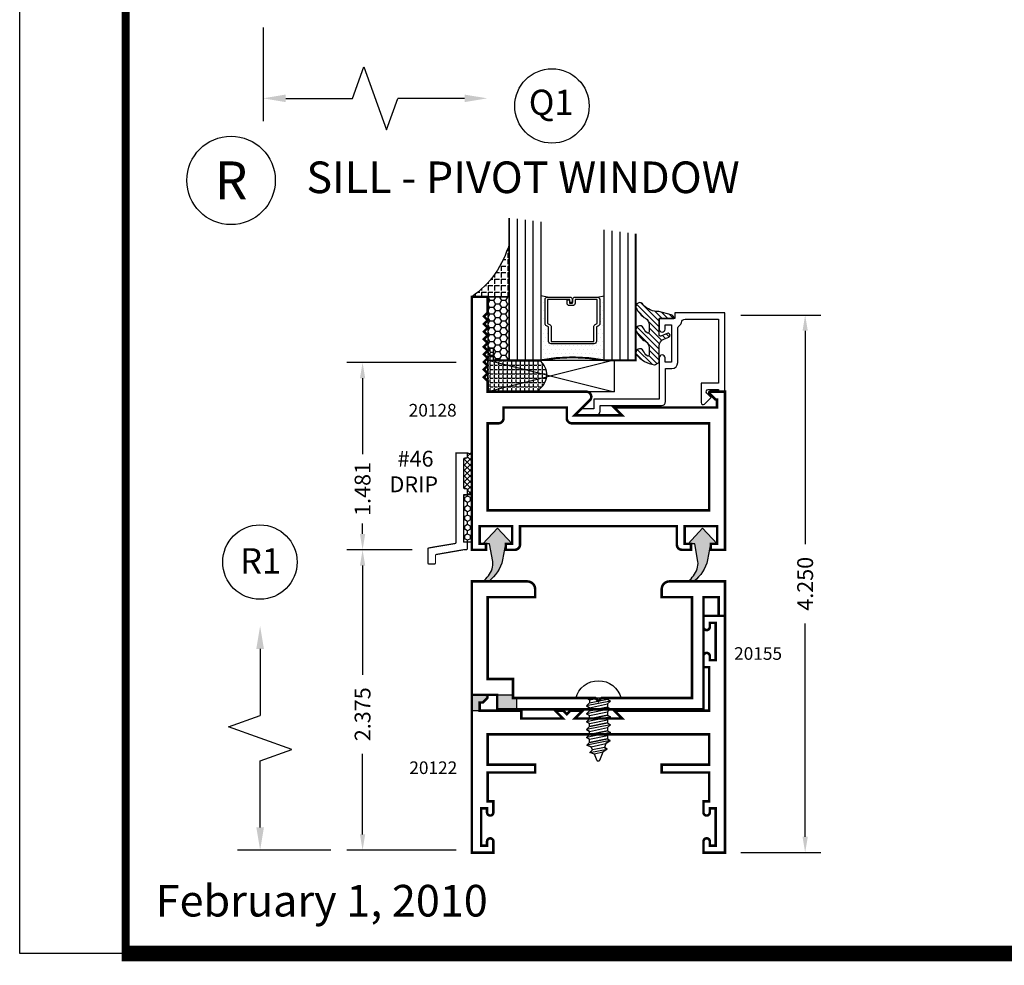
# Model space of a CAD drawing. Extents: x 22 to 249, y 18 to 244.
# Drawn here: x 162 to 170, y 66 to 74 of the extents above; entities that cross this region are included whole.
import ezdxf
from ezdxf.enums import TextEntityAlignment as Align

# ---------------------------------------------------------------- set-up
doc = ezdxf.new("R2010")
doc.units = 0
doc.header["$LTSCALE"] = 0.375
doc.header["$MEASUREMENT"] = 0
doc.layers.get('0').update_dxf_attribs({"linetype": 'CONTINUOUS'})
doc.layers.get('Defpoints').update_dxf_attribs({"linetype": 'CONTINUOUS'})
for name, color, linetype in [('DIMENSIONS', 3, 'CONTINUOUS'), ('FASTENERS', 13, 'CONTINUOUS'), ('GLASS', 254, 'CONTINUOUS'), ('OBJECT', 6, 'CONTINUOUS'), ('Sealant', 1, 'CONTINUOUS'), ('TEXT', 4, 'CONTINUOUS'), ('VINYL', 6, 'CONTINUOUS'), ('vport', 7, 'CONTINUOUS')]:
    doc.layers.add(name, color=color, linetype=linetype)
doc.styles.add('Arial', font='ARIAL.TTF')
doc.styles.add('ROMANTIC', font='romantic.ttf')
doc.styles.add('Simplex', font='simplex.shx')
doc.styles.get("Standard").update_dxf_attribs({"font": 'simplex.shx'})
doc.dimstyles.new('Standard$0', dxfattribs={"dimtxt": 0.125, "dimasz": 0.125, "dimexe": 0.125, "dimexo": 0.125, "dimgap": 0.0625, "dimtad": 0, "dimdec": 3, "dimzin": 4, "dimdsep": 46, "dimtxsty": 'Simplex', "dimcen": 0, "dimadec": 1, "dimazin": 2, "dimtfac": 1, "dimtdec": 3, "dimtofl": 0, "dimtmove": 0, "dimatfit": 3, "dimfxl": 0, "dimfrac": 2, "dimtolj": 1, "dimtzin": 0, "dimlwd": -1, "dimlwe": -1, "dimarcsym": 0})

# ---------------------------------------------------------------- blocks, each defined once
blk = doc.blocks.new('*D115')
at = {"layer": 'Defpoints', "color": 0}
for p in [(164.4388903014618, 70.86790915685961), (165.3024386043356, 70.86790915685961), (164.9548792050537, 69.38690901385961)]:
    blk.add_point(p, dxfattribs=at)
at = {"layer": 'DIMENSIONS', "color": 0}
for p, q in [((165.1774386043356, 70.86790915685961), (164.3138903014618, 70.86790915685961)), ((164.4388903014618, 70.74290915685961), (164.4388903014618, 70.14171917866906)), ((164.4388903014618, 69.51190901385961), (164.4388903014618, 69.59410013105003)), ((164.8298792050537, 69.38690901385961), (164.3138903014618, 69.38690901385961))]:
    blk.add_line(p, q, dxfattribs=at)
for points in [[(164.4180569681285, 70.74290915685961), (164.4597236347952, 70.74290915685961), (164.4388903014618, 70.86790915685961)], [(164.4180569681285, 69.51190901385961), (164.4597236347952, 69.51190901385961), (164.4388903014618, 69.38690901385961)]]:
    blk.add_solid(points, dxfattribs=at)
at = {"layer": 'DIMENSIONS', "color": 0, "insert": (164.4388903014618, 69.86790965485957), "char_height": 0.125, "attachment_point": 5, "rotation": 90, "style": 'Simplex'}
blk.add_mtext('\\A1;1.481', dxfattribs=at)
blk = doc.blocks.new('*D116')
at = {"layer": 'Defpoints', "color": 0}
for p in [(164.4388903014618, 69.3869090138596), (164.9548792050537, 69.3869090138596), (165.3024386033356, 67.01190965485958)]:
    blk.add_point(p, dxfattribs=at)
at = {"layer": 'DIMENSIONS', "color": 0}
for p, q in [((164.8298792050537, 69.3869090138596), (164.3138903014618, 69.3869090138596)), ((164.4388903014618, 69.2619090138596), (164.4388903014618, 68.39915965485957)), ((164.4388903014618, 67.13690965485958), (164.4388903014618, 67.77415965485957)), ((165.1774386033356, 67.01190965485958), (164.3138903014618, 67.01190965485958))]:
    blk.add_line(p, q, dxfattribs=at)
for points in [[(164.4180569681285, 69.2619090138596), (164.4597236347952, 69.2619090138596), (164.4388903014618, 69.3869090138596)], [(164.4180569681285, 67.13690965485958), (164.4597236347952, 67.13690965485958), (164.4388903014618, 67.01190965485958)]]:
    blk.add_solid(points, dxfattribs=at)
at = {"layer": 'DIMENSIONS', "color": 0, "insert": (164.4388903014618, 68.0866596548596), "char_height": 0.125, "attachment_point": 5, "rotation": 90, "style": 'Simplex'}
blk.add_mtext('\\A1;2.375', dxfattribs=at)
blk = doc.blocks.new('*D206')
at = {"layer": 'Defpoints', "color": 0}
for p in [(167.3024386043356, 71.24290901385962), (167.9358542583972, 71.24290901385962), (167.3024386033356, 66.99290965485957)]:
    blk.add_point(p, dxfattribs=at)
at = {"layer": 'DIMENSIONS', "color": 0}
for p, q in [((167.4274386043356, 71.24290901385962), (168.0608542583972, 71.24290901385962)), ((167.9358542583972, 71.11790901385962), (167.9358542583972, 69.4304093343596)), ((167.9358542583972, 67.11790965485957), (167.9358542583972, 68.8054093343596)), ((167.4274386033356, 66.99290965485957), (168.0608542583972, 66.99290965485957))]:
    blk.add_line(p, q, dxfattribs=at)
for points in [[(167.9150209250639, 71.11790901385962), (167.9566875917306, 71.11790901385962), (167.9358542583972, 71.24290901385962)], [(167.9150209250639, 67.11790965485957), (167.9566875917306, 67.11790965485957), (167.9358542583972, 66.99290965485957)]]:
    blk.add_solid(points, dxfattribs=at)
at = {"layer": 'DIMENSIONS', "color": 0, "insert": (167.9358542583972, 69.11790933435962), "char_height": 0.125, "attachment_point": 5, "rotation": 90, "style": 'Simplex'}
blk.add_mtext('\\A1;4.250', dxfattribs=at)
blk = doc.blocks.new('DIM')
at = {"color": 0, "linetype": 'ByBlock'}
for p, q in [((-0.125, 0), (-0.8644460117492019, 0)), ((-0.6844460117492019, -0.1799999999999997), (-0.6844460117492019, -0.7059300415495144)), ((-0.6844460117492019, -1.591860083099029), (-0.6844460117492019, -1.065930041549514))]:
    blk.add_line(p, q, dxfattribs=at)
for p, q in [((-0.6844460117492019, -0.7059300415495144), (-0.4344460117492017, -0.7959300415495107)), ((-0.4344460117492017, -0.7959300415495107), (-0.9344460117492019, -0.9759300415495176)), ((-0.9344460117492019, -0.9759300415495176), (-0.6844460117492019, -1.065930041549514))]:
    blk.add_line(p, q)
for points in [[(-0.714446011749202, -0.1799999999999997), (-0.6544460117492019, -0.1799999999999997), (-0.6844460117492019, 0)], [(-0.714446011749202, -1.591860083099029), (-0.6544460117492019, -1.591860083099029), (-0.6844460117492019, -1.771860083099028)]]:
    blk.add_solid(points, dxfattribs=at)
at = {"layer": 'Defpoints', "color": 0, "linetype": 'ByBlock'}
blk.add_point((-0.6844460117492019, -1.771860083099028), dxfattribs=at)
blk = doc.blocks.new('10prhabs04')
at = {"layer": 'FASTENERS'}
for p, q in [((-0.07050000000000267, -0.01378126477898789), (-0.003247427878543263, 1.77635683940025e-15)), ((0.07049999999999912, -0.0097028388138245), (0.07049999999999912, 1.77635683940025e-15)), ((-0.09449999999999825, -1.243449787580175e-14), (-0.07050000000000267, -0.01378126477898789)), ((-0.09450000000000003, -1.06581410364015e-14), (-0.07050000000000267, -0.01378126477898789)), ((-0.07050000000000267, -0.03859628143677618), (0.07049999999999912, -0.0097028388138245)), ((-0.07050000000000267, -0.01378126477898789), (-0.07050000000000267, -0.03859628143677618))]:
    blk.add_line(p, q, dxfattribs=at)
blk.add_lwpolyline([(0.1795000000000009, 8.881784197001252e-16), (-0.1795000000000009, 0, -0.7632311977715878)], format="xyb", close=True, dxfattribs=at)
for points in [[(0.09450000000000003, -0.02377049180328861), (-0.09450000000000003, -0.06250000000001066), (-0.07050000000000267, -0.03859628143677618), (0.07049999999999912, -0.0097028388138245), (0.09450000000000003, -0.02377049180328861), (0.07049999999999912, -0.04624565485665499), (0.07049999999999912, -0.07220283881382628), (-0.07050000000000267, -0.101096281436778), (-0.07050000000000267, -0.07628126477898789), (-0.09450000000000003, -0.06250000000001066), (-0.07050000000000267, -0.07628126477898611), (0.07049999999999912, -0.04624565485665677)], [(0.09450000000000003, -0.08627049180329038), (-0.0945000000000018, -0.1250000000000124), (-0.07050000000000267, -0.101096281436778), (0.07049999999999912, -0.07220283881382628), (0.09450000000000003, -0.08627049180329038), (0.07049999999999912, -0.1087456548566568), (0.07049999999999912, -0.1347028388138263), (-0.07050000000000267, -0.163596281436778), (-0.07050000000000267, -0.1387812647789879), (-0.0945000000000018, -0.1250000000000124), (-0.07050000000000267, -0.1387812647789879), (0.07049999999999912, -0.1087456548566568)], [(0.09450000000000003, -0.1487704918032904), (-0.09450000000000003, -0.1875000000000124), (-0.07050000000000267, -0.163596281436778), (0.07049999999999912, -0.1347028388138263), (0.09450000000000003, -0.1487704918032904), (0.07049999999999912, -0.1712456548566568), (0.07049999999999912, -0.1972028388138263), (-0.07050000000000267, -0.226096281436778), (-0.07050000000000267, -0.2012812647789879), (-0.09450000000000003, -0.1875000000000124), (-0.07050000000000267, -0.2012812647789879), (0.07049999999999912, -0.1712456548566568)], [(0.09450000000000003, -0.2112704918032904), (-0.0945000000000018, -0.2500000000000124), (-0.07050000000000267, -0.226096281436778), (0.07049999999999912, -0.1972028388138263), (0.09450000000000003, -0.2112704918032904), (0.07049999999999912, -0.2337456548566568), (0.07049999999999912, -0.2597028388138281), (-0.07050000000000267, -0.2885962814367797), (-0.07050000000000267, -0.2637812647789897), (-0.0945000000000018, -0.2500000000000124), (-0.07050000000000267, -0.2637812647789879), (0.07049999999999912, -0.2337456548566585)], [(0.09449999999999648, -0.2737704918032922), (-0.09450000000000358, -0.3125000000000142), (-0.07050000000000445, -0.2885962814367797), (0.07049999999999557, -0.2597028388138281), (0.09449999999999648, -0.2737704918032922), (0.07049999999999557, -0.2962456548566585), (0.07049999999999557, -0.3222028388138281), (-0.07050000000000445, -0.3510962814367797), (-0.07050000000000445, -0.3262812647789897), (-0.09450000000000358, -0.3125000000000142), (-0.07050000000000445, -0.3262812647789897), (0.07049999999999557, -0.2962456548566585)]]:
    blk.add_lwpolyline(points, dxfattribs=at)
blk.add_lwpolyline([(0.03380626155352218, -0.4285385613959205), (-0.03210469704853125, -0.4425788155957662), (-0.06710702132721558, -0.4318653973622508), (-0.04663670132721975, -0.4094069000631615), (-0.05742543482084983, -0.3847796738876692), (-0.09251021215620625, -0.3738780417107641), (-0.07050000000000267, -0.3510962814367797), (0.07049999999999734, -0.3222028388138281), (0.09399714784379398, -0.3356593203992899), (0.05929244418469182, -0.3599166052013398), (0.09399714784379398, -0.3356593203992899), (-0.09251021215620625, -0.3738780417107641), (-0.05742543482084983, -0.3847796738876683), (0.05929244418469004, -0.3599166052013416), (0.04812363701482347, -0.3899887979438885), (-0.04663670132721975, -0.4094069000631597), (-0.06710702132721558, -0.4318653973622508), (0.06859395701480864, -0.4040578198331479), (0.04812363701481992, -0.3899887979438983), (0.06859395701480864, -0.4040578198331479), (0.03380626155352218, -0.4285385613959205), (0.009100941905545668, -0.4950580314629374, -0.3135008619572506), (0.001993691783324536, -0.4999999999999893), (-0.001993691783328089, -0.4999999999999858, -0.2978405439344446), (-0.008938146390731205, -0.4954606374604298), (-0.03210469704853125, -0.4425788155957662)], format="xyb", dxfattribs=at)
blk = doc.blocks.new('E20122M')
at = {"const_width": 0.02}
blk.add_lwpolyline([(-0.07299999999999329, -1.816500000000008), (-0.1199999999999903, -1.816500000000008), (-0.1199999999999903, -1.784000000000009, 0.9999999999999999), (-0.1699999999999875, -1.784000000000009), (-0.1699999999999875, -1.872000000000003), (0, -1.872000000000003), (0, 0), (-0.1699999999999875, 0), (-0.1699999999999875, -0.08800000000000807, 0.9999999999999999), (-0.1200000000000045, -0.08800000000000807), (-0.1200000000000045, -0.055499999999995), (-0.0730000000000075, -0.055499999999995), (-0.07299999999999329, -0.3505000000000109), (-0.1200000000000045, -0.3505000000000109), (-0.1200000000000045, -0.3180000000000121, 0.9999999999999999), (-0.1699999999999875, -0.3180000000000121), (-0.1699999999999875, -0.4060000000000059), (-0.125, -0.4060000000000059), (-0.125, -0.75), (-0.875, -0.75), (-0.8129999999999882, -0.8120000000000118), (-1.186999999999998, -0.8120000000000118), (-1.125, -0.75), (-1.222999999999985, -0.75), (-1.25, -0.777000000000001), (-1.276999999999987, -0.75), (-1.341999999999985, -0.75), (-1.280000000000001, -0.8120000000000118), (-1.608999999999995, -0.8119999999999976), (-1.608999999999995, -0.75), (-1.937999999999988, -0.75), (-1.937999999999988, -0.6850000000000023), (-1.91337258300203, -0.6850000000000023), (-1.880686291501007, -0.6523137084989798, 0.6681786379192902), (-1.891999999999996, -0.625), (-2, -0.625), (-2, -1.872000000000003), (-1.829999999999998, -1.872000000000003), (-1.829999999999998, -1.784000000000009, 0.9999999999999999), (-1.879999999999995, -1.784000000000009), (-1.879999999999995, -1.816500000000008), (-1.926999999999992, -1.816500000000008), (-1.926999999999992, -1.521500000000006), (-1.879999999999995, -1.521500000000006), (-1.879999999999995, -1.554000000000005, 0.9999999999999999), (-1.829999999999998, -1.554000000000005), (-1.829999999999998, -1.465999999999997), (-1.875, -1.465999999999997), (-1.875, -1.239000000000007), (-1.5, -1.239000000000007), (-1.5, -1.177000000000009), (-1.875, -1.177000000000009), (-1.875, -0.9370000000000003), (-0.125, -0.9370000000000003), (-0.125, -1.177000000000009), (-0.5, -1.177000000000009), (-0.5, -1.239000000000007), (-0.125, -1.239000000000007), (-0.125, -1.465999999999997), (-0.1699999999999875, -1.465999999999997), (-0.1699999999999875, -1.554000000000005, 0.9999999999999999), (-0.1199999999999903, -1.554000000000005), (-0.1199999999999903, -1.521500000000006), (-0.07299999999997908, -1.521500000000006)], format="xyb", close=True, dxfattribs=at)
blk = doc.blocks.new('E20155')
at = {"const_width": 0.02}
blk.add_lwpolyline([(-0.9756802788689987, -0.6499996189999999), (-0.260000229000001, -0.6499996189999999), (-0.260000229000001, 0.146999359), (-0.5, 0.146999359), (-0.5, 0.2100000380000001, -0.4142290276775581), (-0.4380006789999999, 0.271999359), (0, 0.271999359), (0, 0), (-0.05000019100000053, 0), (-0.05000019100000053, 0.146999359), (-0.170000077000001, 0.146999359), (-0.170000077000001, -0.7399997709999999), (-1.800000191000001, -0.7399997709999999), (-1.800000191000001, -0.625), (-2.000000001, -0.625), (-2.000000001, 0.271999359), (-1.562000271, 0.2719993589999999, -0.4142182042315906), (-1.500000001, 0.2100000380000001), (-1.500000001, 0.146999359), (-1.875000001, 0.146999359), (-1.875000001, -0.5000000001), (-1.675000191000001, -0.5000000001), (-1.675000191000001, -0.6499996189999999), (-1.024319722131003, -0.6499996189999999), (-1.000000000500001, -0.6743193406310022)], format="xyb", close=True, dxfattribs=at)
blk = doc.blocks.new('glass-16')
at = {"layer": 'GLASS'}
h = blk.add_hatch(dxfattribs=at)
h.set_pattern_fill('DOTS', color=256, scale=0.5, style=0)
h.set_pattern_definition([(0, (-15.31871784449751, -0.2184566677433004), (0.015625, 0.03125), [0, -0.03125])])
h.paths.add_polyline_path([(0.2500009999999975, 1.917005933993465e-07), (0.2500009999999975, 0.5093741514940007), (0.3036426250000943, 0.4999989999999878, 0.4142135623744694), (0.2839576249999993, 0.4803139999999851), (0.2839576249999993, 0.2898235105454405, 0.293618856940742), (0.2954646769584457, 0.2719176346710334), (0.3114085047096484, 0.2646357906636611), (0.3114085047096466, 0.1497168919677637, 0.414213562373099), (0.3310935047096493, 0.1300318919677608), (0.668907495290334, 0.1300318919677608, 0.4142135623730951), (0.6885924952903224, 0.1497168919677492), (0.6885924952903224, 0.2646357906636466), (0.7045363230415518, 0.2719176346710334, 0.293618856940725), (0.7160433749999982, 0.2898235105454415), (0.7160433749999982, 0.4803139999999999, 0.4142135623732008), (0.6963583749999884, 0.4999990000000025), (0.7500009999999939, 0.5093743262678158), (0.7500009999999975, -1.917014882391044e-07, 0.09498575386501472), (0.2500009999999975, 1.917006930973741e-07), (0.2500009999999975, 0), (0.25, 0)])
for p, q in [((0.06250099999999748, 1.117187375), (0.06250099999999748, 0)), ((0.1250009999999975, 1.109374875), (0.1250009999999975, 0)), ((0.1875009999999975, 1.101562375), (0.1875009999999975, 0)), ((0.2500009999999975, 1.093749875), (0.2500009999999975, 0)), ((0.7500009999999975, 0), (0.7500009999999975, 1.031249875)), ((0.8125009999999975, 0), (0.8125009999999975, 1.023437375)), ((0.8750009999999975, 1.015624875), (0.8750009999999975, 0)), ((0.9375009999999975, 1.007812375), (0.9375009999999975, 0)), ((0.303642625000009, 0.4999990000000025), (0.2500009999999975, 0.5093741514940007)), ((0.6963583749999884, 0.4999990000000025), (0.75, 0.5093741514940007))]:
    blk.add_line(p, q, dxfattribs=at)
at = {"layer": 'GLASS', "color": 5, "const_width": 0.015}
blk.add_lwpolyline([(0, 1.125), (0, 0), (0.25, 0, -0.0949857538649863), (0.75, 0), (1, 0), (1, 1.000000000000001)], format="xyb", dxfattribs=at)
at = {"layer": 'GLASS'}
blk.add_lwpolyline([(0.4793273129999989, 0.4561484729389207), (0.4793273129999989, 0.4803139999999928), (0.303642625000009, 0.480314000000007), (0.303642625000009, 0.2898235105454319), (0.3195864527511958, 0.2825416665380516, -0.2936188569407858), (0.3310935047096564, 0.2646357906636467), (0.3310935047096564, 0.1497168919677705), (0.6689074952903411, 0.1497168919677705), (0.6689074952903411, 0.2646357906636467, -0.2936188569408138), (0.6804145472487733, 0.2825416665380516), (0.6963583749999884, 0.2898235105454319), (0.6963583749999884, 0.480314000000007), (0.5206728244178294, 0.480314000000007), (0.5206728244178294, 0.4522326596086259, -0.4142135623730951), (0.5009878244178481, 0.4325476596086304), (0.4770060870840496, 0.4325476596086162, -0.4142135623731117), (0.4573210870840398, 0.4522326596086259), (0.4573210870840398, 0.4772091986883851), (0.4770060870840496, 0.4772091986883851), (0.4770060870840496, 0.4522326596086259), (0.5009878244178481, 0.4522326596086259), (0.5009878244178481, 0.480314000000007, -0.414213562373095), (0.5206728244178294, 0.4999990000000025), (0.6963583749999884, 0.4999990000000025, -0.4142135623730951), (0.7160433749999982, 0.480314000000007), (0.7160433749999982, 0.2898235105454319, -0.2936188569408278), (0.7045363230415376, 0.271917634671027), (0.6885924952903224, 0.2646357906636467), (0.6885924952903224, 0.1497168919677563, -0.4142135623730951), (0.6689074952903411, 0.1300318919677608), (0.3310935047096564, 0.1300318919677608, -0.4142135623730951), (0.3114085047096466, 0.1497168919677563), (0.3114085047096466, 0.2646357906636609), (0.2954646769584599, 0.271917634671027, -0.293618856940828), (0.2839576249999993, 0.2898235105454319), (0.2839576249999993, 0.4803139999999928, -0.4142135623730784), (0.303642625000009, 0.4999989999999883), (0.4793273129999989, 0.4999990000000025, -0.414213562373095), (0.4990123130000086, 0.480314000000007), (0.4990123130000086, 0.4561484729389207)], format="xyb", close=True, dxfattribs=at)
blk = doc.blocks.new('E20128')
at = {"const_width": 0.02}
for points in [[(1.68200016, 0.187000036), (1.937999725, 0.187000036), (1.937999725, 0.04699993099999999), (1.8879995346, 0.04699993099999999), (1.8879995346, 0), (2, 0), (2, 2), (1.875, 2), (1.875, 1.875), (1.905, 1.845), (1.875, 1.815), (1.905, 1.784999999999999), (1.875, 1.754999999999999), (1.905, 1.724999999999999), (1.875, 1.694999999999999), (1.905, 1.664999999999998), (1.875, 1.634999999999998), (1.905, 1.604999999999998), (1.875, 1.574999999999998), (1.905, 1.544999999999997), (1.875, 1.514999999999997), (1.905, 1.484999999999997), (1.875, 1.454999999999997), (1.905, 1.424999999999996), (1.875, 1.394999999999996), (1.905, 1.364999999999996), (1.875, 1.334999999999996), (1.875, 1.25), (1.096568304495031, 1.25, 0.6681793644040681), (1.06828409007062, 1.181715671929601), (1.187000275, 1.062999964), (0.812999725, 1.062999964), (0.875, 1.125), (0.06299973000000003, 1.125), (0.06299973000000003, 1.187999964), (0.07431363999999996, 1.187999964), (0.12265682, 1.236343145, 0.6681947233066003), (0.1170001000000001, 1.25), (0, 1.25), (0, 0), (0.1119999899999999, 0), (0.1119999899999999, 0.04699993099999999), (0.06200026999999997, 0.04699993099999999), (0.06200026999999997, 0.187000036), (0.3179998399999999, 0.187000036), (0.3179998399999999, 0.04699993099999999), (0.2680001299999999, 0.04699993099999999), (0.2680001299999999, 0), (0.34000011, 0, 0.414213562373095), (0.3800001099999999, 0.04), (0.3800001099999999, 0.187000036), (1.619999886, 0.187000036), (1.619999886, 0.04, 0.4142135623730948), (1.659999886, -1.387778780781446e-17), (1.732000351, 0), (1.732000351, 0.04699993099999999), (1.68200016, 0.04699993099999999)], [(1.75, 1.04), (1.75, 1.125), (1.25, 1.125), (1.25, 1.04, -0.414213562373095), (1.21, 1), (0.125, 1), (0.125, 0.312000036), (1.875, 0.312000036), (1.875, 1), (1.79, 1, -0.414213562373095)]]:
    blk.add_lwpolyline(points, format="xyb", close=True, dxfattribs=at)
blk = doc.blocks.new('weatherstripping')
h = blk.add_hatch(color=256)
edge = h.paths.add_edge_path()
edge.add_line((-0.1839373343084461, 0.2969999310000055), (-0.2290280597461543, 0.2969999309999984))
edge.add_arc((-0.3727957982396645, 0.1176861484689425), 0.229831667176508, 20.54448831497399, 51.27853848011648, ccw=False)
edge.add_arc((-0.3018671960450802, 0.1550229018678664), 0.1506483622192994, -5.751395705400114, 16.711409310331703, ccw=False)
edge.add_line((-0.1519771860196339, 0.139926083198727), (-0.177499999999986, 0))
edge.add_line((-0.177499999999986, 0), (-0.229999999999988, 0))
edge.add_line((-0.229999999999988, 0), (-0.1149999999999931, -0.125))
edge.add_line((-0.1149999999999931, -0.125), (0, 0))
edge.add_line((0, 0), (-0.05250000000000021, 0))
edge.add_line((-0.05250000000000021, 0), (-0.07507259019623902, 0.1271171458037799))
edge.add_arc((-0.375486580221755, 0.05442793524445341), 0.3090829771028953, 13.60205716455883, 51.7032838321507)
blk.add_lwpolyline([(-0.1839373343084461, 0.2969999310000055), (-0.2290280597461543, 0.2969999309999984, -0.1349122952025418), (-0.1575814291776325, 0.1983420260375652, -0.09832753790030854), (-0.1519771860196339, 0.139926083198727), (-0.177499999999986, 0), (-0.229999999999988, 0), (-0.1149999999999931, -0.125), (0, 0), (-0.05250000000000021, 0), (-0.07507259019623902, 0.1271171458037799, 0.1677966960717408)], format="xyb", close=True)
blk = doc.blocks.new('drip-46')
at = {"layer": 'Sealant'}
h = blk.add_hatch(dxfattribs=at)
h.set_pattern_fill('ANSI37', color=256, scale=0.25, style=0)
h.set_pattern_definition([(45, (19.04934074706068, -1.40379045980244), (-0.02209708691207961, 0.02209708691207961), []), (135, (19.04934074706068, -1.40379045980244), (-0.02209708691207961, -0.02209708691207961), [])])
h.paths.add_polyline_path([(-0.06505939928195126, -0.2790187765744542, 0.414213562373095), (-0.05505939928195325, -0.2890187765744522), (-0.04505939928195168, -0.2890187765744522, -0.4142135623730952), (-0.03505939928195012, -0.2990187765744537), (-0.03505939928195012, -0.3290187765744513, -0.2478442437628318), (-0.03942121775906493, -0.3372777661685226), (-0.002559399281951258, -0.3372777661685226), (-0.002559399281951258, -0.006681127221855321, -0.1744824168917907), (-0.03505939928195012, -0.006681127221852878), (-0.03505939928195012, -0.03668112722185712, -0.4142135623731081), (-0.04505939928194458, -0.04668112722185114), (-0.05505939928194969, -0.04668112722185291, 0.4142135623731989), (-0.06505939928195126, -0.05668112722185092)])
at = {"layer": 'VINYL', "linetype": 'Continuous'}
h = blk.add_hatch(dxfattribs=at)
h.set_pattern_fill('HONEY', color=256, scale=0.2, angle=90, style=0)
h.set_pattern_definition([(90, (12.17714879166605, -6.125854500013861), (-0.021650635, 0.03750000000000001), [0.025, -0.05]), (210, (12.17714879166605, -6.125854500013861), (-0.02165063514191646, -0.03749999991806449), [0.025, -0.05]), (150, (12.17714879166605, -6.125854500013861), (-0.04330127014191645, 8.19355082538878e-11), [-0.05, 0.025])])
h.paths.add_polyline_path([(-0.06505939928195126, -0.7122777661685227), (-0.002559399281951258, -0.7122777661685226), (-0.002559399281951258, -0.3372777661685225), (-0.06505939928195126, -0.3372777661685226)])
at = {"layer": 'OBJECT', "const_width": 0.01}
blk.add_lwpolyline([(-0.03505939928195012, -0.7605367557625957, -0.414213562372991), (-0.04505939928194813, -0.7705367557625973), (-0.06285155041351409, -0.7705367557625973, 0.109078969664502), (-0.06706200545118968, -0.7714663606016483), (-0.2817698543196219, -0.8087450117727162, 0.2919439829956347), (-0.2875593992819478, -0.8178154069336632), (-0.2875593992819478, -0.8747449823082913, -0.414213562372991), (-0.2975593992819459, -0.8847449823082929), (-0.3375593992819521, -0.8847449823082929, -0.414213562372991), (-0.3475593992819501, -0.8747449823082913), (-0.3475593992819501, -0.7661278849929101, -0.2919439829956347), (-0.3417698543196241, -0.7570574898319631), (-0.1308489442442795, -0.7215367262981811, 0.2919439829956347), (-0.1250593992819535, -0.7124663311372341), (-0.1250593992819535, -0.006681127221853767), (-0.03505939928195012, -0.006681127221852878), (-0.03505939928195012, -0.03668112722185402, -0.4142135623734072), (-0.04505939928195168, -0.04668112722185114), (-0.05505939928194969, -0.04668112722185291, 0.4142135623731469), (-0.06505939928195126, -0.05668112722184915), (-0.06505939928195126, -0.2790187765744542, 0.414213562373095), (-0.05505939928195325, -0.2890187765744522), (-0.04505939928194813, -0.2890187765744522, -0.4142135623729911), (-0.03505939928195012, -0.2990187765744537), (-0.03505939928195012, -0.3290187765744513, -0.414213562373095), (-0.04505939928194813, -0.3390187765744493), (-0.05505939928195325, -0.3390187765744458, 0.414213562373095), (-0.06505939928195126, -0.3490187765744509), (-0.06505939928195126, -0.7005367557625943, 0.4142135623730431), (-0.05505939928195325, -0.7105367557625977), (-0.04505939928194813, -0.7105367557625977, -0.414213562373069), (-0.03505939928195367, -0.7205367557625992)], format="xyb", close=True, dxfattribs=at)
at = {"layer": 'Sealant'}
blk.add_arc((-0.01880939928194714, 0.03846749987576714), 0.04798396637211273, 250.2050622803884, 289.7949377196034, dxfattribs=at)
at = {"layer": 'VINYL', "linetype": 'Continuous'}
for p, q in [((-0.002559399281951258, -0.3372777661685226), (-0.06505939928195126, -0.3372777661685226)), ((-0.06505939928195126, -0.3372777661685226), (-0.06505939928195126, -0.7122777661685227)), ((-0.002559399281951258, -0.3372777661685226), (-0.002559399281951258, -0.7122777661685227)), ((-0.002559399281951258, -0.7122777661685227), (-0.06505939928195126, -0.7122777661685227))]:
    blk.add_line(p, q, dxfattribs=at)
at = {"layer": 'TEXT', "style": 'Simplex'}
for s, p in [('#46', (-0.3027214982750781, -0.1139737452458299)), ('DRIP', (-0.2674140499433708, -0.316337650780583))]:
    blk.add_text(s, height=0.125, dxfattribs=at).set_placement(p, align=Align.RIGHT)
blk = doc.blocks.new('sheet')
at = {"linetype": 'Continuous'}
for points, const_width in [([(0.418808689372355, 10.52255285487146), (0.418808689372355, -0.03093121782661257)], 0.030931217826614), ([(0.4033430804590523, 0), (7.455660744927037, 0)], 0.06186243565322799)]:
    blk.add_lwpolyline(points, dxfattribs=dict(at, const_width=const_width))
at = {"layer": 'Defpoints'}
blk.add_lwpolyline([(0, 0), (0, 10.49162163704485), (7.859375, 10.49162163704485), (7.859375, 0)], close=True, dxfattribs=at)
blk = doc.blocks.new('20hb-i')
at = {"layer": 'Sealant'}
h = blk.add_hatch(dxfattribs=at)
h.set_pattern_fill('ANGLE', color=256, scale=0.125, style=0)
h.set_pattern_definition([(0, (0, 0), (0, 0.034375), [0.025, -0.009375]), (90, (0, 0), (-0.034375, 2.104861686034514e-18), [0.025, -0.009375])])
h.paths.add_polyline_path([(137.1232908106408, 34.04774260083774), (137.1232908106408, 34.05776166102424), (136.9982908306408, 34.05776166102424), (136.9982908306408, 34.15176151802424), (136.9532908306408, 34.15176151802425), (136.9532908306408, 33.80776151802425), (137.3282908306408, 33.80776151802426, 0.554377436187665), (137.3732920190064, 34.04774260083774)])
at = {"layer": 'Sealant', "color": 1}
blk.add_lwpolyline([(137.3732908106408, 34.04774260083774), (137.1232908106408, 34.04774260083774), (137.1232908106408, 34.05776166102424), (136.9982908306408, 34.05776166102424), (136.9982908306408, 34.15176151802424), (136.9532908306408, 34.15176151802424), (136.9532908306408, 33.80776151802425), (137.3282908306408, 33.80776151802426, 0.5543780790494399), (137.3732918106408, 34.04774279253843)], format="xyb", dxfattribs=at)

msp = doc.modelspace()

# ---------------------------------------------------------------- hatches: boundary and pattern name
for points in [[(165.4217523118346, 68.21259594636061, 0.6681786379192904), (165.4104386033356, 68.23990965485959), (165.3024386033356, 68.23990965485959), (165.3024386033356, 68.1149096548596), (165.3644386033356, 68.11490965485957), (165.3644386033357, 68.17990965485959), (165.3890660203336, 68.17990965485959)], [(165.6553590537078, 68.21491003585959), (165.6274384123356, 68.21491003585959), (165.6274384123356, 68.23990965485959), (165.5024384123356, 68.23990965485959), (165.5024384123356, 68.12490988385959), (165.6553590537078, 68.1249098838596)]]:
    msp.add_hatch(color=256).paths.add_polyline_path(points)
at = {"layer": 'OBJECT'}
h = msp.add_hatch(dxfattribs=at)
h.set_pattern_fill('HONEY', color=256, scale=0.25, angle=-1.272221872585407e-14, style=0)
h.set_pattern_definition([(180, (167.3024386043356, 72.35807696089765), (-0.04687500000000001, -0.02706329374999999), [0.03125, -0.0625]), (299.9999999999999, (167.3024386043356, 72.35807696089765), (0.04687499989758061, -0.02706329392739558), [0.03124999999999996, -0.06249999999999992]), (240, (167.3024386043356, 72.35807696089765), (-1.024193940216884e-10, -0.05412658767739557), [-0.06249999999999983, 0.03124999999999992])])
h.paths.add_polyline_path([(165.5974385843356, 70.8849091568596), (165.4274386043356, 70.8849091568596), (165.4274386043356, 71.3869090138596), (165.5974385843356, 71.3869090138596)])
h = msp.add_hatch(dxfattribs=at)
h.set_pattern_fill('ANSI31', color=256, scale=0.25, style=0)
h.set_pattern_definition([(135, (282.8322493632554, 83.79390406800675), (0.0220970869120796, 0.02209708691207962), [])])
edge = h.paths.add_edge_path()
edge.add_ellipse((166.7924386043356, 71.08548775334262), major_axis=(0.0070710678118623, -0.0070710678118623), ratio=0.9999999999993788, start_angle=225.0000000000585, end_angle=337.6551102352285)
edge.add_line((166.7962904357273, 71.07625935180553), (166.8468025799654, 71.09734255479103))
edge.add_ellipse((166.8527729080029, 71.08303852797602), major_axis=(-0.01096015561532395, -0.01096015561532395), ratio=0.9999999074959725, start_angle=67.6551311451679, end_angle=247.65506956142082, ccw=False)
edge.add_line((166.858743251415, 71.06873450757817), (166.8193276159854, 71.05228286302616))
edge.add_ellipse((166.8424386043357, 70.99691245380359), major_axis=(0.04242640687119578, -0.0424264068711958), ratio=0.9999999999999696, start_angle=157.6551102352576, end_angle=225.0000000000077)
edge.add_line((166.7824386043357, 70.99691245380359), (166.7824386043357, 70.87408524686573))
edge.add_ellipse((166.7724386043357, 70.87408524686572), major_axis=(0.007071067811870358, -0.007071067811870358), ratio=0.9999999999989616, start_angle=-13.36910890518078, end_angle=45.000000000029786, ccw=False)
edge.add_line((166.7776830547305, 70.86557080383898), (166.7541446620824, 70.85107238835486))
edge.add_ellipse((166.7489002116875, 70.85958683138159), major_axis=(-0.007071067811853354, -0.007071067811853357), ratio=0.9999999999999581, start_angle=390.09638454217423, end_angle=436.6308910948278, ccw=False)
edge.add_ellipse((166.7701582237802, 71.06137048454195), major_axis=(-0.1504622988510223, -0.1504622988510223), ratio=0.9999999999999378, start_angle=352.5024628544145, end_angle=398.56993917562085, ccw=False)
edge.add_ellipse((166.6292719300624, 70.94529349451881), major_axis=(0.02192031021678464, -0.02192031021678464), ratio=0.9999999999999717, start_angle=70.74644068709699, end_angle=250.746440687097, ccw=False)
edge.add_ellipse((166.7686958076975, 71.01253291378069), major_axis=(-0.087533235083233, -0.08753323508323299), ratio=0.9999999999989275, start_angle=340.7464406870604, end_angle=363.5901104979372)
edge.add_ellipse((166.6934299437806, 70.92719024887705), major_axis=(0.007071067811871739, -0.007071067811871741), ratio=0.9999999999992426, start_angle=-86.40988950205218, end_angle=45.00000000006241)
edge.add_line((166.7034299437806, 70.92719024887705), (166.7034299437806, 70.98326533482269))
edge.add_ellipse((166.6434299437806, 70.9832653348227), major_axis=(0.04242640687119676, -0.04242640687119676), ratio=0.9999999999999651, start_angle=45.00000000000099, end_angle=104.3598493301499)
edge.add_ellipse((166.7686958076974, 71.1947399804647), major_axis=(-0.1313738555167498, -0.1313738555167498), ratio=0.9999999999998659, start_angle=340.7464406871178, end_angle=374.3598493301393, ccw=False)
edge.add_ellipse((166.629271937128, 71.12750054655187), major_axis=(-0.02192031255897928, -0.02192031255897928), ratio=0.9999997862987665, start_angle=160.7464524679136, end_angle=340.74640681240584, ccw=False)
edge.add_ellipse((166.7686958076974, 71.19473998046473), major_axis=(-0.08753323508318604, -0.08753323508318603), ratio=0.9999999999994611, start_angle=340.7464443108786, end_angle=363.590110498014)
edge.add_ellipse((166.6934299437806, 71.10939731556101), major_axis=(-0.007071067811849352, -0.00707106781184935), ratio=0.9999999999998841, start_angle=3.590110498046152, end_angle=134.9999999999967)
edge.add_line((166.7034299437806, 71.10939731556101), (166.7034299437806, 71.16547240150663))
edge.add_ellipse((166.6434299437806, 71.16547240150663), major_axis=(0.04242640687119676, -0.04242640687119676), ratio=0.9999999999999651, start_angle=45.00000000000099, end_angle=104.3598493301499)
edge.add_ellipse((166.7686958076974, 71.37694704714866), major_axis=(-0.1313738555167428, -0.1313738555167428), ratio=0.9999999999998892, start_angle=340.74644068712007, end_angle=374.3598493301427, ccw=False)
edge.add_ellipse((166.6292719363786, 71.30970761478994), major_axis=(0.02192031219403673, -0.02192031219403673), ratio=0.9999998195965408, start_angle=70.74647077897993, end_angle=250.74641703084552, ccw=False)
edge.add_ellipse((166.7722946131796, 71.42338962302497), major_axis=(-0.1079149856710265, -0.1079149856710264), ratio=0.9999999999999957, start_angle=356.0455745597126, end_angle=407.7238282987411)
edge.add_line((166.7795471551655, 71.27094721127713), (166.8761397377945, 71.24506530676689))
edge.add_ellipse((166.8680593834632, 71.21490901385968), major_axis=(-0.02207593857601577, -0.02207593857601577), ratio=0.9999999999996811, start_angle=134.9999999998474, end_angle=209.9999999999932, ccw=False)
edge.add_line((166.8992794751996, 71.2149090138596), (166.7824386043357, 71.2149090138596))
edge.add_line((166.7824386043357, 71.2149090138596), (166.7824386043357, 71.0854877533426))
at = {"layer": 'Sealant'}
h = msp.add_hatch(dxfattribs=at)
h.set_pattern_fill('ANGLE', color=256, scale=0.1875, style=0)
h.set_pattern_definition([(0, (162.955871555953, 87.56252806033186), (0, -0.0515625), [0.03750000000000001, -0.0140625]), (270, (162.955871555953, 87.56252806033186), (-0.0515625, -3.157188255948317e-18), [0.03750000000000001, -0.0140625])])
edge = h.paths.add_edge_path()
edge.add_line((165.3024386043356, 71.3869090138596), (165.5974385843356, 71.38690901385962))
edge.add_line((165.5974385843356, 71.38690901385962), (165.5974385843356, 71.80696057862176))
edge.add_arc((164.8666819995386, 72.00655280087167), 0.7575237563317266, 305.11631544716215, 344.7233570499181, ccw=False)

# ---------------------------------------------------------------- linework, layer by layer
for p, q in [((166.4274386043356, 70.88690901385958), (165.4274386043356, 70.6369090138596)), ((165.4274386043356, 70.88690901385958), (166.4274386043356, 70.6369090138596)), ((165.5024384123356, 68.23990965485959), (165.6274384123356, 68.23990965485959)), ((165.6553590537078, 68.21491003585959), (165.6553590537078, 68.12490988385959)), ((165.3644386033357, 68.11490965485959), (165.3024386033356, 68.11490965485959))]:
    msp.add_line(p, q)
at = {"color": 5}
msp.add_lwpolyline([(167.2524386043356, 71.2109090138596), (167.2524386043356, 70.7029090138596), (167.1144386043356, 70.7029090138596), (167.1144386043356, 70.55016384785552, 0.6681786379193273), (167.1417523128346, 70.53885013935653), (167.1938111873377, 70.5909090138596), (167.1591248958366, 70.62559530536063, -0.6681786379193557), (167.1704386043356, 70.65290901385961), (167.2524386043356, 70.65290901385961), (167.2524386043356, 70.6369090138596), (167.3024386043356, 70.6369090138596), (167.3024386043356, 71.26090901385962), (166.9074386043356, 71.26090901385962), (166.9074386043356, 71.2149090138596), (166.7824386043356, 71.2149090138596), (166.7824386043356, 71.13090901385962, 1.000000000000151), (166.8294386043356, 71.13090901385962), (166.8294386043356, 71.16490901385961), (166.8794386043356, 71.16490901385959), (166.8794386043356, 70.86990901385963), (166.8294386043356, 70.8699090138596), (166.8294386043356, 70.90390901385959, 1.000000000000151), (166.7824386043356, 70.90390901385959), (166.7824386043356, 70.57690901385962), (166.2654386043356, 70.57690901385962), (166.2654386043356, 70.50083219831512), (166.167026550499, 70.50083219831512), (166.1340976183109, 70.46790326612697, 0.6681786379193898), (166.1411686861227, 70.45083219831511), (166.2844386043356, 70.45083219831511, 0.4142135623731084), (166.3154386043356, 70.48183219831512), (166.3154386043356, 70.52690901385961), (166.8014386043356, 70.52690901385961, 0.414213562373095), (166.8324386043356, 70.55790901385961), (166.8324386043356, 70.81990901385961), (166.8824386043356, 70.81990901385961, 0.414213562373049), (166.9294386043356, 70.86690901385961), (166.9294386043356, 71.13390901385958, -0.2542865654516432), (166.9435859604425, 71.15992801449016, 0.2284792461719717), (166.9575859604425, 71.18292801449016, -0.3859243894653959), (166.9884386043356, 71.2109090138596)], format="xyb", close=True, dxfattribs=at)
msp.add_lwpolyline([(165.4274386043356, 70.88690901385958), (166.4274386043356, 70.88690901385958), (166.4274386043356, 70.6369090138596), (165.4274386043356, 70.6369090138596)], close=True)
at = {"layer": 'OBJECT', "linetype": 'Continuous'}
msp.add_lwpolyline([(165.5974385843356, 70.8849091568596), (165.5974385843356, 71.3869090138596), (165.4274386043356, 71.3869090138596), (165.4274386043356, 70.8849091568596)], close=True, dxfattribs=at)
msp.add_lwpolyline([(166.7795471551655, 71.27094721127713, -0.2293899592349399), (166.6571944120707, 71.32317369629939, 0.9999999999999999), (166.6013494480541, 71.29624155947403, 0.1477269351296738), (166.67400861171, 71.2170955074541, -0.2649576977510759), (166.7034299437806, 71.16547240150666), (166.7034299437806, 71.10939731556101, -0.6457529643032266), (166.6868155305015, 71.10189734642967, -0.1000057169752793), (166.6571944120707, 71.14096662961543, 0.9999999999999999), (166.6013494480541, 71.1140344927901, 0.1477269351296715), (166.67400861171, 71.03488844077017, -0.2649576977510799), (166.7034299437806, 70.9832653348227), (166.7034299437806, 70.92719024887705, -0.6457529643032266), (166.6868155305014, 70.91969027974568, -0.1000057169752793), (166.6571944120707, 70.95875956293148, 0.9999999999999999), (166.6013494480541, 70.93182742610614, 0.2037589257132034), (166.7463282739619, 70.84992323286266, 0.2058822190263722), (166.7541446620824, 70.85107238835488), (166.7776830547305, 70.86557080383898, 0.260336561174738), (166.7824386043357, 70.87408524686572), (166.7824386043357, 70.99691245380359, -0.3026077608803469), (166.8193276159854, 71.05228286302616), (166.8587432572797, 71.06873451002602, 1.000000000000004), (166.8468025799654, 71.09734255479103), (166.7962904357273, 71.07625935180553, -0.5353816091563369), (166.7824386043357, 71.08548775334262), (166.7824386043357, 71.2149090138596), (166.8992794751996, 71.2149090138596, 0.3394542588633798), (166.8761397377945, 71.24506530676686)], format="xyb", close=True, dxfattribs=at)
at = {"layer": 'Sealant'}
msp.add_lwpolyline([(165.3024386043356, 71.3869090138596), (165.5974385843356, 71.38690901385962), (165.5974385843356, 71.80696057862176, -0.1745595997294205)], format="xyb", close=True, dxfattribs=at)
at = {"layer": 'TEXT'}
msp.add_circle((163.3997620417554, 72.30722208956587), 0.3493642090357939, dxfattribs=at)
at = {"layer": 'vport', "color": 4}
for centre in [(165.9354068745902, 72.89544617638518), (163.6278710955244, 69.289761310909)]:
    msp.add_circle(centre, 0.2940127176613601, dxfattribs=at)

# ---------------------------------------------------------------- block references
at = {"xscale": 2, "yscale": 2, "zscale": 2}
msp.add_blockref('sheet', (161.729765215518, 66.19463741753208), dxfattribs=at)
at = {"extrusion": (0, 0, -1), "xscale": -1, "zscale": -1}
msp.add_blockref('glass-16', (-165.5974385843356, 70.8849091568596), dxfattribs=at)
at = {"xscale": -1}
msp.add_blockref('E20128', (167.3024386043356, 69.3869090138596), dxfattribs=at)
for name, p in [('drip-46', (165.3024386043356, 70.15837537446124)), ('E20155', (167.3024386033356, 68.86490965485959)), ('E20122M', (167.3024386033356, 68.86490965485959)), ('10prhabs04', (166.3024386028357, 68.21491003585959))]:
    msp.add_blockref(name, p)
at = {"layer": 'DIMENSIONS', "rotation": 90}
msp.add_blockref('DIM', (163.65244768027, 73.64021431729859), dxfattribs=at)
at = {"layer": 'DIMENSIONS'}
msp.add_blockref('20hb-i', (28.47414777369487, 36.82914749583534), dxfattribs=at)
at = {"layer": 'DIMENSIONS', "xscale": -1, "rotation": 180}
msp.add_blockref('DIM', (164.3138903014618, 67.01190965485958), dxfattribs=at)
at = {"layer": 'OBJECT', "xscale": -1, "rotation": 180}
for p in [(165.6204384443356, 69.4339089448596), (167.2404383343356, 69.4339089448596)]:
    msp.add_blockref('weatherstripping', p, dxfattribs=at)

# ---------------------------------------------------------------- texts
at = {"layer": 'DIMENSIONS', "insert": (162.8045960582269, 66.7377203467887), "char_height": 0.25, "width": 7.086988184594702, "attachment_point": 1}
msp.add_mtext('February 1, 2010', dxfattribs=at)
at = {"layer": 'TEXT'}
for s, height, p in [('Q1', 0.2, (165.7520666145441, 72.82399278410892)), ('20128', 0.1, (164.8035089509949, 70.44028542447737)), ('R1', 0.2, (163.4706091710915, 69.19940211189814)), ('20155', 0.1, (167.3745090800048, 68.51691156225385)), ('20122', 0.1, (164.8082212586986, 67.6139878318632))]:
    msp.add_text(s, height=height, dxfattribs=at).set_placement(p)
at = {"layer": 'TEXT', "style": 'ROMANTIC'}
msp.add_text('R', height=0.3, dxfattribs=at).set_placement((163.3997620417554, 72.30722208956587), align=Align.MIDDLE_CENTER)
at = {"layer": 'TEXT', "linetype": 'Continuous', "style": 'Arial'}
msp.add_text('SILL - PIVOT WINDOW', height=0.25, dxfattribs=at).set_placement((163.9948746541195, 72.20655690119861))

# ---------------------------------------------------------------- dimensions: what is measured, and where the dimension line sits
at = {"layer": 'DIMENSIONS'}
dim = msp.add_linear_dim(base=(167.9358542583972, 71.24290901385962), p1=(167.3024386033356, 66.99290965485957), p2=(167.3024386043356, 71.24290901385962), angle=90, dimstyle='Standard$0', dxfattribs=at)
dim.commit()
dim.dimension.update_dxf_attribs({"geometry": '*D206', "text_midpoint": (167.9358542583972, 69.11790933435962)})
for base, p1, p2, picture, middle in [((164.4388903014618, 70.86790915685961), (164.9548792050537, 69.38690901385961), (165.3024386043356, 70.86790915685961), '*D115', (164.4388903014618, 69.86790965485957)), ((164.4388903014618, 69.3869090138596), (165.3024386033356, 67.01190965485958), (164.9548792050537, 69.3869090138596), '*D116', (164.4388903014618, 68.0866596548596))]:
    dim = msp.add_linear_dim(base=base, p1=p1, p2=p2, angle=90, dimstyle='Standard$0', override={"dimtih": 0, "dimtoh": 0, "dimadec": 0, "dimazin": 0, "dimfrac": 0}, dxfattribs=at)
    dim.commit()
    dim.dimension.update_dxf_attribs({"geometry": picture, "text_midpoint": middle, "dimtype": 160})

doc.saveas('drawing.dxf')
